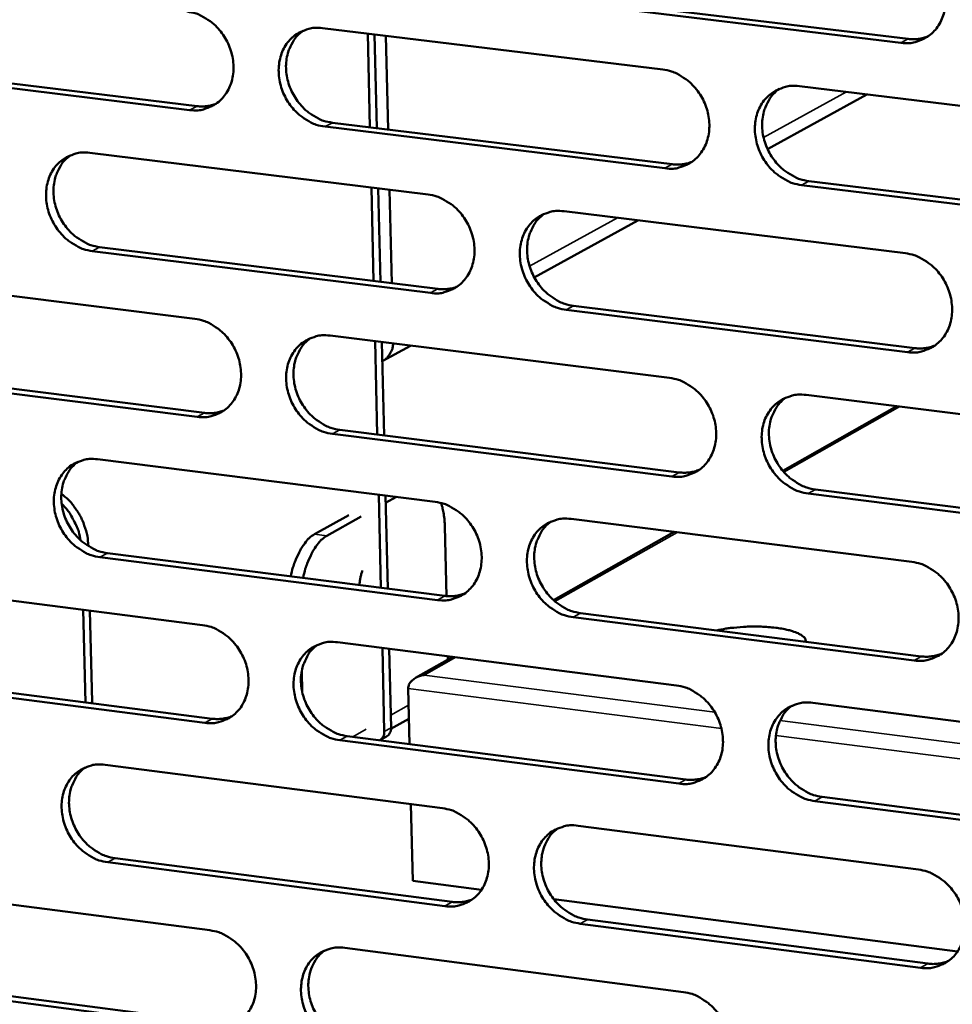
# Model space of a CAD drawing. Units: millimetres. Extents: x 65 to 5884, y 100 to 4100.
# Drawn here: x 4878 to 4930, y 2670 to 2724 of the extents above; entities that cross this region are included whole.
import ezdxf

# ---------------------------------------------------------------- set-up
doc = ezdxf.new("R2010")
doc.units = ezdxf.units.MM
doc.header["$LTSCALE"] = 20
doc.layers.add('Visible (ISO)', color=7, linetype='Continuous', lineweight=50)
doc.layers.add('Visible Narrow (ISO)', color=7, linetype='Continuous', lineweight=35)

msp = doc.modelspace()

# ---------------------------------------------------------------- linework, layer by layer
at = {"layer": 'Visible (ISO)'}
for p, q in [((4908.73, 2725.712), (4927.742, 2723.41)), ((4927.341, 2723.19), (4908.324, 2725.493)), ((4895.159, 2724.012), (4914.085, 2721.71)), ((4897.79, 2718.496), (4897.665, 2723.707)), ((4898.168, 2718.449), (4898.044, 2723.661)), ((4898.804, 2718.371), (4898.68, 2723.583)), ((4887.757, 2719.455), (4869.008, 2721.752)), ((4869.422, 2721.971), (4888.167, 2719.674)), ((4921.69, 2720.785), (4940.788, 2718.462)), ((4925.442, 2720.328), (4919.917, 2717.287)), ((4914.208, 2716.213), (4895.291, 2718.531)), ((4895.699, 2718.752), (4914.613, 2716.435)), ((4882.197, 2717.072), (4901.026, 2714.754)), ((4897.994, 2709.943), (4897.87, 2715.143)), ((4940.898, 2712.942), (4921.81, 2715.281)), ((4922.212, 2715.504), (4941.296, 2713.166)), ((4898.372, 2709.896), (4898.248, 2715.096)), ((4899.007, 2709.818), (4898.884, 2715.018)), ((4908.591, 2713.823), (4927.589, 2711.485)), ((4912.704, 2713.317), (4906.938, 2710.144)), ((4882.747, 2711.833), (4901.562, 2709.501)), ((4901.155, 2709.278), (4882.335, 2711.611)), ((4869.314, 2710.173), (4888.045, 2707.841)), ((4909.122, 2708.564), (4928.106, 2706.211)), ((4927.705, 2705.985), (4908.717, 2708.34)), ((4895.571, 2706.904), (4914.469, 2704.551)), ((4898.197, 2701.404), (4898.074, 2706.592)), ((4898.575, 2701.357), (4898.452, 2706.545)), ((4900.041, 2706.347), (4898.509, 2705.504)), ((4898.477, 2705.487), (4898.481, 2705.489)), ((4888.18, 2702.384), (4869.458, 2704.733)), ((4869.872, 2704.956), (4888.589, 2702.609)), ((4922.063, 2703.605), (4941.132, 2701.231)), ((4920.76, 2699.392), (4927.114, 2702.976)), ((4914.592, 2699.071), (4895.702, 2701.441)), ((4896.11, 2701.666), (4914.996, 2699.298)), ((4882.628, 2700.026), (4901.429, 2697.658)), ((4922.584, 2698.346), (4941.639, 2695.957)), ((4898.401, 2692.878), (4898.277, 2698.055)), ((4898.778, 2692.83), (4898.655, 2698.007)), ((4898.665, 2697.597), (4899.264, 2697.93)), ((4941.242, 2695.728), (4922.182, 2698.119)), ((4894.699, 2695.861), (4896.607, 2696.921)), ((4895.387, 2695.774), (4897.294, 2696.835)), ((4908.983, 2696.706), (4927.953, 2694.317)), ((4901.956, 2696.283), (4902.047, 2692.417)), ((4908.001, 2692.195), (4914.718, 2695.984)), ((4882.114, 2695.232), (4882.115, 2695.197)), ((4901.558, 2692.198), (4882.766, 2694.582)), ((4883.176, 2694.809), (4901.964, 2692.426)), ((4869.763, 2693.189), (4888.467, 2690.806)), ((4881.824, 2691.653), (4881.955, 2686.501)), ((4882.206, 2691.604), (4882.334, 2686.54)), ((4928.069, 2688.834), (4909.108, 2691.24)), ((4909.512, 2691.469), (4928.469, 2689.064)), ((4895.981, 2689.849), (4914.852, 2687.445)), ((4898.591, 2684.882), (4898.481, 2689.531)), ((4898.963, 2685.092), (4898.858, 2689.482)), ((4900.325, 2687.865), (4902.394, 2689.032)), ((4902.126, 2689.066), (4902.13, 2688.883)), ((4888.601, 2685.366), (4869.906, 2687.765)), ((4870.319, 2687.993), (4889.01, 2685.596)), ((4894.021, 2687.08), (4893.993, 2688.253)), ((4899.92, 2687.283), (4899.993, 2684.187)), ((4882.334, 2686.54), (4882.34, 2686.451)), ((4922.435, 2686.479), (4941.475, 2684.053)), ((4899.96, 2685.595), (4898.961, 2685.03)), ((4896.519, 2684.632), (4915.377, 2682.213)), ((4898.349, 2684.398), (4898.708, 2684.601)), ((4914.975, 2681.982), (4896.112, 2684.402)), ((4883.058, 2683.033), (4901.831, 2680.614)), ((4922.954, 2681.241), (4941.981, 2678.801)), ((4900.073, 2680.84), (4900.174, 2676.58)), ((4941.585, 2678.567), (4922.553, 2681.01)), ((4909.374, 2679.642), (4928.315, 2677.202)), ((4901.959, 2675.171), (4883.195, 2677.606)), ((4883.604, 2677.837), (4902.364, 2675.404)), ((4870.211, 2676.257), (4888.887, 2673.824)), ((4904.002, 2676.084), (4900.174, 2676.58)), ((4930.495, 2672.652), (4908.016, 2675.564)), ((4928.431, 2671.736), (4909.498, 2674.193)), ((4909.902, 2674.426), (4928.83, 2671.971)), ((4896.391, 2672.846), (4915.234, 2670.392)), ((4889.021, 2668.401), (4870.354, 2670.85)), ((4870.766, 2671.082), (4889.429, 2668.635))]:
    msp.add_line(p, q, dxfattribs=at)
at = {"layer": 'Visible (ISO)', "flags": 128}
for points in [[(4927.224, 2728.707, -0.03707), (4927.72, 2728.602, -0.05905), (4928.014, 2728.477, -0.016947), (4928.515, 2728.168, -0.036527), (4928.732, 2728, -0.033488), (4929.045, 2727.678, -0.033971), (4929.308, 2727.321, -0.033304), (4929.523, 2726.928, -0.033153), (4929.686, 2726.508, -0.034953), (4929.786, 2726.084, -0.034219), (4929.828, 2725.641, -0.038198), (4929.807, 2725.224, -0.037156), (4929.721, 2724.803, -0.042326), (4929.581, 2724.43, -0.041421), (4929.376, 2724.078, -0.045736), (4929.127, 2723.783, -0.045315), (4928.825, 2723.536, -0.046391), (4928.602, 2723.412, -0.023172), (4928.124, 2723.23, -0.067081), (4927.81, 2723.171, -0.045676), (4927.341, 2723.19)], [(4887.622, 2724.928, -0.03706), (4888.111, 2724.823, -0.059122), (4888.4, 2724.7, -0.01695), (4888.896, 2724.392, -0.036494), (4889.11, 2724.226, -0.033271), (4889.42, 2723.906, -0.033795), (4889.68, 2723.552, -0.033025), (4889.894, 2723.162, -0.032889), (4890.055, 2722.745, -0.034674), (4890.156, 2722.325, -0.033923), (4890.199, 2721.884, -0.037998), (4890.18, 2721.471, -0.03691), (4890.097, 2721.053, -0.042308), (4889.96, 2720.684, -0.041351), (4889.759, 2720.334, -0.045969), (4889.515, 2720.042, -0.045514), (4889.219, 2719.796, -0.046787), (4888.998, 2719.674, -0.023455), (4888.529, 2719.494, -0.067514), (4888.219, 2719.435, -0.046045), (4887.757, 2719.455)], [(4895.291, 2718.531, -0.03702), (4894.8, 2718.637, -0.059054), (4894.51, 2718.761, -0.016909), (4894.014, 2719.069, -0.036456), (4893.8, 2719.235, -0.033267), (4893.49, 2719.556, -0.033787), (4893.23, 2719.909, -0.033041), (4893.016, 2720.3, -0.0329), (4892.854, 2720.716, -0.034697), (4892.754, 2721.137, -0.033941), (4892.711, 2721.578, -0.038015), (4892.73, 2721.991, -0.03692), (4892.813, 2722.409, -0.042301), (4892.95, 2722.779, -0.041333), (4893.152, 2723.129, -0.04593), (4893.396, 2723.422, -0.045458), (4893.693, 2723.668, -0.046735), (4893.914, 2723.791, -0.023404), (4894.385, 2723.972, -0.067459), (4894.696, 2724.03, -0.045998), (4895.159, 2724.012)], [(4894.093, 2723.88, 0.04259), (4893.738, 2723.58, 0.065948), (4893.555, 2723.34, 0.021097), (4893.311, 2722.869, 0.042169), (4893.22, 2722.62, 0.036814), (4893.138, 2722.202, 0.037905), (4893.12, 2721.789, 0.033865), (4893.164, 2721.35, 0.034615), (4893.265, 2720.93, 0.032843), (4893.427, 2720.514, 0.032979), (4893.641, 2720.125, 0.033736), (4893.902, 2719.773, 0.033215), (4894.212, 2719.453, 0.036401), (4894.425, 2719.287, 0.01686), (4894.921, 2718.98, 0.058976), (4895.21, 2718.857, 0.036961), (4895.699, 2718.752)], [(4927.742, 2723.41, 0.032556), (4928.029, 2723.393, 0.032556), (4928.315, 2723.412, 0.031777), (4928.589, 2723.467, 0.031777), (4928.855, 2723.556)], [(4914.085, 2721.71, -0.037024), (4914.579, 2721.604, -0.05902), (4914.871, 2721.48, -0.016917), (4915.37, 2721.171, -0.036472), (4915.586, 2721.003, -0.033385), (4915.897, 2720.682, -0.033878), (4916.16, 2720.327, -0.033199), (4916.374, 2719.935, -0.033047), (4916.536, 2719.516, -0.03487), (4916.637, 2719.093, -0.034123), (4916.679, 2718.651, -0.038165), (4916.659, 2718.236, -0.037103), (4916.574, 2717.817, -0.042371), (4916.435, 2717.445, -0.041449), (4916.231, 2717.095, -0.045861), (4915.984, 2716.801, -0.045434), (4915.685, 2716.555, -0.046538), (4915.462, 2716.433, -0.02327), (4914.988, 2716.251, -0.067217), (4914.674, 2716.193, -0.045806), (4914.208, 2716.213)], [(4921.81, 2715.281, -0.036984), (4921.315, 2715.387, -0.058952), (4921.023, 2715.512, -0.016876), (4920.523, 2715.822, -0.036434), (4920.307, 2715.989, -0.033381), (4919.995, 2716.311, -0.033869), (4919.733, 2716.666, -0.033216), (4919.518, 2717.058, -0.033058), (4919.356, 2717.477, -0.034894), (4919.256, 2717.9, -0.034142), (4919.213, 2718.342, -0.038182), (4919.234, 2718.757, -0.037113), (4919.319, 2719.177, -0.042364), (4919.458, 2719.549, -0.041431), (4919.662, 2719.9, -0.045822), (4919.91, 2720.194, -0.045377), (4920.21, 2720.44, -0.046486), (4920.433, 2720.563, -0.023219), (4920.909, 2720.745, -0.067163), (4921.223, 2720.804, -0.045759), (4921.69, 2720.785)], [(4920.585, 2720.642, 0.042371), (4920.23, 2720.337, 0.065623), (4920.048, 2720.096, 0.020909), (4919.805, 2719.621, 0.041974), (4919.714, 2719.371, 0.03679), (4919.634, 2718.953, 0.037851), (4919.617, 2718.539, 0.033905), (4919.662, 2718.1, 0.03464), (4919.765, 2717.679, 0.032876), (4919.929, 2717.264, 0.03302), (4920.144, 2716.875, 0.033708), (4920.406, 2716.523, 0.033215), (4920.717, 2716.205, 0.036261), (4920.931, 2716.039, 0.016727), (4921.43, 2715.732, 0.058717), (4921.72, 2715.609, 0.036801), (4922.212, 2715.504)], [(4888.167, 2719.674, 0.031731), (4888.441, 2719.657, 0.031731), (4888.714, 2719.673, 0.030962), (4888.977, 2719.723, 0.030962), (4889.231, 2719.805)], [(4882.335, 2711.611, -0.036974), (4881.847, 2711.717, -0.059023), (4881.559, 2711.841, -0.016878), (4881.065, 2712.148, -0.036401), (4880.852, 2712.315, -0.033166), (4880.543, 2712.634, -0.033694), (4880.284, 2712.987, -0.032938), (4880.071, 2713.376, -0.032795), (4879.91, 2713.791, -0.034616), (4879.809, 2714.211, -0.033847), (4879.766, 2714.65, -0.037982), (4879.784, 2715.062, -0.036868), (4879.867, 2715.478, -0.042345), (4880.002, 2715.847, -0.04136), (4880.202, 2716.195, -0.046054), (4880.445, 2716.486, -0.045575), (4880.74, 2716.731, -0.046882), (4880.96, 2716.853, -0.023502), (4881.428, 2717.033, -0.067595), (4881.737, 2717.091, -0.046129), (4882.197, 2717.072)], [(4881.14, 2716.943, 0.042611), (4880.788, 2716.644, 0.066011), (4880.607, 2716.405, 0.021117), (4880.366, 2715.936, 0.042178), (4880.275, 2715.688, 0.036732), (4880.195, 2715.272, 0.037842), (4880.178, 2714.861, 0.03375), (4880.222, 2714.423, 0.034511), (4880.324, 2714.005, 0.032722), (4880.485, 2713.591, 0.03286), (4880.699, 2713.203, 0.03363), (4880.958, 2712.852, 0.0331), (4881.267, 2712.533, 0.036331), (4881.479, 2712.368, 0.016816), (4881.972, 2712.062, 0.058926), (4882.26, 2711.939, 0.036899), (4882.747, 2711.833)], [(4914.613, 2716.435, 0.032535), (4914.896, 2716.417, 0.032535), (4915.18, 2716.435, 0.031742), (4915.452, 2716.489, 0.031742), (4915.716, 2716.577)], [(4901.026, 2714.754, -0.036978), (4901.517, 2714.649, -0.05899), (4901.807, 2714.524, -0.016886), (4902.305, 2714.216, -0.036417), (4902.519, 2714.049, -0.033283), (4902.83, 2713.728, -0.033785), (4903.091, 2713.374, -0.033095), (4903.305, 2712.983, -0.032941), (4903.466, 2712.566, -0.034788), (4903.567, 2712.145, -0.034028), (4903.609, 2711.704, -0.038132), (4903.59, 2711.291, -0.03705), (4903.506, 2710.873, -0.042416), (4903.368, 2710.503, -0.041477), (4903.166, 2710.154, -0.045986), (4902.92, 2709.862, -0.045552), (4902.623, 2709.617, -0.046685), (4902.401, 2709.495, -0.023368), (4901.93, 2709.315, -0.067353), (4901.618, 2709.258, -0.045937), (4901.155, 2709.278)], [(4908.717, 2708.34, -0.036938), (4908.224, 2708.446, -0.058922), (4907.934, 2708.571, -0.016845), (4907.436, 2708.88, -0.036379), (4907.221, 2709.047, -0.033279), (4906.911, 2709.368, -0.033776), (4906.649, 2709.723, -0.033112), (4906.435, 2710.113, -0.032951), (4906.274, 2710.531, -0.034812), (4906.173, 2710.952, -0.034046), (4906.131, 2711.393, -0.038149), (4906.15, 2711.806, -0.037061), (4906.234, 2712.224, -0.042409), (4906.373, 2712.595, -0.041459), (4906.575, 2712.944, -0.045947), (4906.821, 2713.237, -0.045495), (4907.119, 2713.482, -0.046633), (4907.341, 2713.605, -0.023317), (4907.814, 2713.785, -0.067299), (4908.126, 2713.843, -0.04589), (4908.591, 2713.823)], [(4907.495, 2713.684, 0.042394), (4907.143, 2713.38, 0.065689), (4906.962, 2713.14, 0.020931), (4906.722, 2712.667, 0.041986), (4906.632, 2712.418, 0.036711), (4906.553, 2712.002, 0.03779), (4906.537, 2711.59, 0.033791), (4906.583, 2711.152, 0.034537), (4906.686, 2710.733, 0.032757), (4906.849, 2710.319, 0.032902), (4907.064, 2709.932, 0.033604), (4907.325, 2709.581, 0.033101), (4907.635, 2709.264, 0.036194), (4907.848, 2709.099, 0.016685), (4908.344, 2708.792, 0.05867), (4908.632, 2708.669, 0.036742), (4909.122, 2708.564)], [(4927.589, 2711.485, -0.036941), (4928.084, 2711.379, -0.058888), (4928.377, 2711.254, -0.016853), (4928.878, 2710.943, -0.036394), (4929.094, 2710.776, -0.033397), (4929.407, 2710.454, -0.033867), (4929.669, 2710.098, -0.03327), (4929.884, 2709.705, -0.033098), (4930.047, 2709.286, -0.034985), (4930.147, 2708.863, -0.034229), (4930.189, 2708.421, -0.0383), (4930.168, 2708.005, -0.037244), (4930.082, 2707.586, -0.042478), (4929.942, 2707.214, -0.041575), (4929.737, 2706.864, -0.045877), (4929.488, 2706.571, -0.045469), (4929.188, 2706.325, -0.046436), (4928.964, 2706.203, -0.023183), (4928.488, 2706.023, -0.067057), (4928.173, 2705.965, -0.045697), (4927.705, 2705.985)], [(4901.562, 2709.501, 0.032514), (4901.843, 2709.482, 0.032514), (4902.125, 2709.501, 0.031706), (4902.395, 2709.553, 0.031706), (4902.656, 2709.64)], [(4888.045, 2707.841, -0.036931), (4888.534, 2707.735, -0.058959), (4888.822, 2707.611, -0.016855), (4889.317, 2707.303, -0.036362), (4889.531, 2707.136, -0.033181), (4889.84, 2706.816, -0.033692), (4890.1, 2706.463, -0.032992), (4890.314, 2706.074, -0.032835), (4890.475, 2705.658, -0.034706), (4890.575, 2705.238, -0.033933), (4890.618, 2704.799, -0.038099), (4890.599, 2704.387, -0.036997), (4890.516, 2703.971, -0.04246), (4890.38, 2703.603, -0.041505), (4890.179, 2703.255, -0.046111), (4889.935, 2702.964, -0.04567), (4889.639, 2702.72, -0.046833), (4889.419, 2702.599, -0.023466), (4888.951, 2702.421, -0.067488), (4888.64, 2702.364, -0.046067), (4888.18, 2702.384)], [(4895.702, 2701.441, -0.036892), (4895.212, 2701.547, -0.058891), (4894.923, 2701.671, -0.016814), (4894.427, 2701.98, -0.036324), (4894.214, 2702.147, -0.033177), (4893.905, 2702.467, -0.033684), (4893.644, 2702.821, -0.033008), (4893.431, 2703.21, -0.032846), (4893.27, 2703.626, -0.03473), (4893.169, 2704.046, -0.033951), (4893.126, 2704.485, -0.038116), (4893.145, 2704.897, -0.037008), (4893.229, 2705.314, -0.042453), (4893.365, 2705.682, -0.041487), (4893.567, 2706.031, -0.046072), (4893.811, 2706.322, -0.045613), (4894.107, 2706.566, -0.04678), (4894.328, 2706.688, -0.023415), (4894.798, 2706.867, -0.067435), (4895.109, 2706.924, -0.04602), (4895.571, 2706.904)], [(4894.483, 2706.767, 0.042417), (4894.134, 2706.465, 0.065754), (4893.955, 2706.226, 0.020952), (4893.717, 2705.755, 0.041997), (4893.628, 2705.507, 0.036631), (4893.551, 2705.092, 0.03773), (4893.535, 2704.682, 0.033678), (4893.582, 2704.245, 0.034435), (4893.685, 2703.829, 0.032638), (4893.848, 2703.416, 0.032784), (4894.062, 2703.031, 0.0335), (4894.322, 2702.681, 0.032988), (4894.631, 2702.364, 0.036127), (4894.842, 2702.2, 0.016643), (4895.336, 2701.894, 0.058622), (4895.623, 2701.771, 0.036683), (4896.11, 2701.666)], [(4898.481, 2705.489, 0.04444), (4898.676, 2705.615, 0.067907), (4898.783, 2705.723, 0.022531), (4898.889, 2705.88, 0.020663), (4898.99, 2706.061, 0.062167), (4899.047, 2706.221, 0.04247), (4899.081, 2706.467)], [(4928.106, 2706.211, 0.033333), (4928.398, 2706.192, 0.033333), (4928.69, 2706.212, 0.032499), (4928.97, 2706.269, 0.032499), (4929.24, 2706.362)], [(4914.469, 2704.551, -0.036895), (4914.962, 2704.444, -0.058858), (4915.254, 2704.319, -0.016822), (4915.753, 2704.009, -0.036339), (4915.967, 2703.842, -0.033295), (4916.279, 2703.521, -0.033774), (4916.54, 2703.166, -0.033165), (4916.755, 2702.775, -0.032992), (4916.917, 2702.357, -0.034903), (4917.017, 2701.935, -0.034133), (4917.059, 2701.494, -0.038267), (4917.039, 2701.08, -0.037191), (4916.954, 2700.663, -0.042524), (4916.815, 2700.293, -0.041604), (4916.612, 2699.944, -0.046002), (4916.365, 2699.652, -0.045588), (4916.066, 2699.408, -0.046583), (4915.844, 2699.286, -0.023281), (4915.37, 2699.107, -0.067192), (4915.057, 2699.05, -0.045827), (4914.592, 2699.071)], [(4922.182, 2698.119, -0.036856), (4921.688, 2698.226, -0.05879), (4921.396, 2698.351, -0.016782), (4920.897, 2698.662, -0.036302), (4920.682, 2698.829, -0.03329), (4920.371, 2699.151, -0.033765), (4920.109, 2699.506, -0.033182), (4919.894, 2699.897, -0.033003), (4919.732, 2700.315, -0.034927), (4919.632, 2700.737, -0.034152), (4919.59, 2701.178, -0.038284), (4919.61, 2701.592, -0.037201), (4919.695, 2702.01, -0.042516), (4919.834, 2702.38, -0.041585), (4920.038, 2702.729, -0.045963), (4920.286, 2703.022, -0.045531), (4920.585, 2703.267, -0.04653), (4920.808, 2703.389, -0.02323), (4921.283, 2703.568, -0.067138), (4921.597, 2703.626, -0.045781), (4922.063, 2703.605)], [(4920.936, 2703.456, 0.042197), (4920.587, 2703.15, 0.065428), (4920.408, 2702.909, 0.020764), (4920.171, 2702.435, 0.041802), (4920.084, 2702.187, 0.036605), (4920.007, 2701.771, 0.037673), (4919.993, 2701.36, 0.033713), (4920.041, 2700.923, 0.034457), (4920.146, 2700.507, 0.032667), (4920.31, 2700.095, 0.032821), (4920.526, 2699.709, 0.033469), (4920.787, 2699.36, 0.032985), (4921.097, 2699.044, 0.035985), (4921.31, 2698.88, 0.016509), (4921.806, 2698.575, 0.05836), (4922.095, 2698.452, 0.036521), (4922.584, 2698.346)], [(4888.589, 2702.609, 0.032493), (4888.868, 2702.59, 0.032493), (4889.148, 2702.608, 0.03167), (4889.415, 2702.659, 0.03167), (4889.674, 2702.745)], [(4882.766, 2694.582, -0.036845), (4882.278, 2694.689, -0.058861), (4881.991, 2694.813, -0.016783), (4881.497, 2695.122, -0.036269), (4881.285, 2695.288, -0.033077), (4880.976, 2695.608, -0.033592), (4880.717, 2695.96, -0.032905), (4880.504, 2696.348, -0.032741), (4880.343, 2696.763, -0.034648), (4880.243, 2697.181, -0.033857), (4880.2, 2697.619, -0.038082), (4880.218, 2698.029, -0.036954), (4880.301, 2698.445, -0.042497), (4880.436, 2698.811, -0.041514), (4880.636, 2699.158, -0.046196), (4880.879, 2699.448, -0.045731), (4881.173, 2699.691, -0.046927), (4881.392, 2699.812, -0.023513), (4881.859, 2699.99, -0.06757), (4882.169, 2700.047, -0.04615), (4882.628, 2700.026)], [(4881.55, 2699.892, 0.042438), (4881.203, 2699.591, 0.065817), (4881.026, 2699.353, 0.020972), (4880.79, 2698.885, 0.042007), (4880.703, 2698.638, 0.036551), (4880.626, 2698.224, 0.037669), (4880.612, 2697.815, 0.033565), (4880.659, 2697.381, 0.034334), (4880.762, 2696.966, 0.03252), (4880.924, 2696.555, 0.032667), (4881.138, 2696.17, 0.033397), (4881.397, 2695.822, 0.032876), (4881.704, 2695.506, 0.036059), (4881.915, 2695.343, 0.016602), (4882.406, 2695.037, 0.058574), (4882.692, 2694.915, 0.036623), (4883.176, 2694.809)], [(4914.996, 2699.298, 0.033304), (4915.285, 2699.279, 0.033304), (4915.575, 2699.298, 0.032455), (4915.852, 2699.354, 0.032455), (4916.12, 2699.445)], [(4882.114, 2695.232, 0.028024), (4882.069, 2695.746, 0.046334), (4881.996, 2696.05, 0.010326), (4881.786, 2696.628, 0.027746), (4881.691, 2696.837, 0.02762), (4881.575, 2697.033, 0.010237), (4881.221, 2697.538, 0.046068), (4881.012, 2697.773, 0.027891), (4880.616, 2698.107)], [(4901.429, 2697.658, -0.036849), (4901.92, 2697.551, -0.058828), (4902.209, 2697.426, -0.016791), (4902.706, 2697.117, -0.036285), (4902.92, 2696.95, -0.033193), (4903.23, 2696.629, -0.033681), (4903.49, 2696.275, -0.033062), (4903.704, 2695.886, -0.032886), (4903.866, 2695.469, -0.03482), (4903.966, 2695.049, -0.034038), (4904.009, 2694.609, -0.038234), (4903.989, 2694.197, -0.037138), (4903.905, 2693.781, -0.042569), (4903.767, 2693.413, -0.041632), (4903.566, 2693.065, -0.046127), (4903.32, 2692.775, -0.045707), (4903.023, 2692.532, -0.04673), (4902.802, 2692.411, -0.023378), (4902.331, 2692.233, -0.067327), (4902.02, 2692.176, -0.045957), (4901.558, 2692.198)], [(4901.757, 2697.593, -0.016601), (4901.837, 2697.289, -0.016601), (4901.897, 2696.981, -0.018499), (4901.94, 2696.633, -0.018499), (4901.956, 2696.283)], [(4880.631, 2697.564, -0.025566), (4880.957, 2697.202, -0.0426), (4881.122, 2696.961, -0.008722), (4881.309, 2696.615, -0.008752), (4881.482, 2696.265, -0.042744), (4881.584, 2695.992, -0.02561), (4881.691, 2695.519)], [(4909.108, 2691.24, -0.03681), (4908.616, 2691.348, -0.05876), (4908.326, 2691.472, -0.016751), (4907.829, 2691.783, -0.036247), (4907.615, 2691.95, -0.033189), (4907.305, 2692.27, -0.033673), (4907.044, 2692.624, -0.033078), (4906.83, 2693.014, -0.032897), (4906.669, 2693.431, -0.034844), (4906.568, 2693.851, -0.034056), (4906.526, 2694.291, -0.03825), (4906.546, 2694.703, -0.037148), (4906.63, 2695.12, -0.042561), (4906.768, 2695.488, -0.041614), (4906.97, 2695.836, -0.046088), (4907.216, 2696.127, -0.04565), (4907.513, 2696.371, -0.046677), (4907.735, 2696.492, -0.023328), (4908.207, 2696.671, -0.067274), (4908.519, 2696.728, -0.045911), (4908.983, 2696.706)], [(4907.865, 2696.561, 0.042222), (4907.519, 2696.256, 0.065495), (4907.342, 2696.016, 0.020786), (4907.107, 2695.544, 0.041815), (4907.021, 2695.297, 0.036527), (4906.945, 2694.882, 0.037615), (4906.932, 2694.473, 0.033602), (4906.981, 2694.038, 0.034356), (4907.085, 2693.623, 0.032551), (4907.249, 2693.213, 0.032705), (4907.464, 2692.829, 0.033368), (4907.725, 2692.481, 0.032874), (4908.034, 2692.165, 0.03592), (4908.245, 2692.002, 0.01647), (4908.739, 2691.697, 0.058316), (4909.026, 2691.575, 0.036464), (4909.512, 2691.469)], [(4894.699, 2695.861, 0.029954), (4894.424, 2695.66, 0.054632), (4894.294, 2695.526, 0.012277), (4894.026, 2695.163, 0.028348), (4893.923, 2694.997, 0.017952), (4893.848, 2694.846, 0.005158), (4893.612, 2694.311, 0.030883), (4893.505, 2694.014, 0.018871), (4893.381, 2693.515)], [(4894.07, 2693.427, -0.018862), (4894.194, 2693.927, -0.03087), (4894.3, 2694.223, -0.005154), (4894.537, 2694.759, -0.017943), (4894.612, 2694.91, -0.02834), (4894.715, 2695.076, -0.012272), (4894.983, 2695.439, -0.054626), (4895.113, 2695.573, -0.029947), (4895.387, 2695.774)], [(4927.953, 2694.317, -0.036813), (4928.447, 2694.209, -0.058726), (4928.74, 2694.084, -0.016758), (4929.24, 2693.773, -0.036262), (4929.455, 2693.605, -0.033306), (4929.767, 2693.283, -0.033763), (4930.03, 2692.927, -0.033236), (4930.244, 2692.536, -0.033044), (4930.406, 2692.117, -0.035018), (4930.507, 2691.695, -0.03424), (4930.549, 2691.254, -0.038403), (4930.528, 2690.84, -0.037332), (4930.442, 2690.422, -0.042631), (4930.302, 2690.052, -0.04173), (4930.098, 2689.704, -0.046017), (4929.849, 2689.412, -0.045623), (4929.549, 2689.168, -0.046479), (4929.326, 2689.047, -0.023193), (4928.85, 2688.869, -0.067031), (4928.535, 2688.812, -0.045718), (4928.069, 2688.834)], [(4897.202, 2693.03, -0.015309), (4897.226, 2693.236, -0.015309), (4897.261, 2693.441, -0.014865), (4897.308, 2693.637, -0.014865), (4897.366, 2693.831)], [(4901.964, 2692.426, 0.033275), (4902.251, 2692.407, 0.033275), (4902.538, 2692.426, 0.032412), (4902.813, 2692.48, 0.032412), (4903.079, 2692.57)], [(4888.467, 2690.806, -0.036803), (4888.955, 2690.699, -0.058797), (4889.243, 2690.575, -0.016761), (4889.738, 2690.266, -0.03623), (4889.95, 2690.099, -0.033092), (4890.259, 2689.779, -0.033589), (4890.519, 2689.426, -0.032959), (4890.732, 2689.038, -0.032781), (4890.893, 2688.622, -0.034738), (4890.993, 2688.204, -0.033943), (4891.036, 2687.766, -0.0382), (4891.017, 2687.355, -0.037084), (4890.934, 2686.941, -0.042613), (4890.798, 2686.574, -0.04166), (4890.597, 2686.228, -0.046252), (4890.354, 2685.939, -0.045825), (4890.059, 2685.697, -0.046877), (4889.839, 2685.576, -0.023476), (4889.371, 2685.4, -0.067462), (4889.061, 2685.344, -0.046087), (4888.601, 2685.366)], [(4917.083, 2690.508, -0.010576), (4917.588, 2690.607, -0.020332), (4917.853, 2690.643, -0.001768), (4918.576, 2690.707, -0.010214), (4918.701, 2690.715, -0.009781), (4919.127, 2690.725, -0.009516), (4919.564, 2690.718, -0.011353), (4919.946, 2690.697, -0.01002), (4920.377, 2690.654, -0.015236), (4920.688, 2690.607, -0.011959), (4921.079, 2690.526, -0.024382), (4921.309, 2690.461, -0.017658), (4921.618, 2690.345, -0.047589), (4921.78, 2690.258, -0.039929), (4921.952, 2690.123, -0.106005), (4922.007, 2690.045, -0.057784), (4922.056, 2689.878)], [(4896.112, 2684.402, -0.036764), (4895.623, 2684.51, -0.05873), (4895.335, 2684.635, -0.01672), (4894.839, 2684.945, -0.036193), (4894.627, 2685.111, -0.033088), (4894.318, 2685.431, -0.033581), (4894.058, 2685.784, -0.032975), (4893.845, 2686.173, -0.032792), (4893.683, 2686.589, -0.034762), (4893.583, 2687.007, -0.033961), (4893.54, 2687.445, -0.038217), (4893.56, 2687.856, -0.037095), (4893.643, 2688.271, -0.042606), (4893.779, 2688.638, -0.041642), (4893.98, 2688.985, -0.046213), (4894.224, 2689.274, -0.045768), (4894.52, 2689.516, -0.046825), (4894.74, 2689.637, -0.023425), (4895.21, 2689.814, -0.067409), (4895.52, 2689.871, -0.04604), (4895.981, 2689.849)], [(4894.873, 2689.707, 0.042245), (4894.529, 2689.403, 0.065561), (4894.354, 2689.164, 0.020808), (4894.122, 2688.694, 0.041826), (4894.036, 2688.448, 0.036449), (4893.962, 2688.035, 0.037556), (4893.95, 2687.627, 0.033491), (4893.998, 2687.194, 0.034256), (4894.103, 2686.781, 0.032435), (4894.267, 2686.372, 0.032589), (4894.481, 2685.989, 0.033267), (4894.741, 2685.642, 0.032763), (4895.048, 2685.328, 0.035856), (4895.258, 2685.166, 0.01643), (4895.75, 2684.861, 0.058271), (4896.035, 2684.739, 0.036407), (4896.519, 2684.632)], [(4928.469, 2689.064, 0.0341), (4928.767, 2689.045, 0.0341), (4929.065, 2689.066, 0.03321), (4929.35, 2689.125, 0.03321), (4929.624, 2689.221)], [(4900.799, 2688.016, 0.05256), (4900.539, 2687.966, 0.068244), (4900.354, 2687.881, 0.031606), (4900.158, 2687.738, 0.043071), (4900.032, 2687.612, 0.093932), (4899.963, 2687.49, 0.061903), (4899.92, 2687.283)], [(4914.852, 2687.445, -0.036767), (4915.345, 2687.337, -0.058697), (4915.635, 2687.212, -0.016728), (4916.134, 2686.901, -0.036208), (4916.348, 2686.734, -0.033205), (4916.659, 2686.413, -0.033671), (4916.92, 2686.058, -0.033132), (4917.134, 2685.668, -0.032937), (4917.296, 2685.25, -0.034935), (4917.396, 2684.83, -0.034144), (4917.438, 2684.39, -0.038369), (4917.418, 2683.978, -0.037279), (4917.333, 2683.561, -0.042677), (4917.194, 2683.193, -0.041759), (4916.991, 2682.846, -0.046143), (4916.745, 2682.556, -0.045742), (4916.446, 2682.313, -0.046626), (4916.224, 2682.193, -0.023291), (4915.751, 2682.016, -0.067166), (4915.438, 2681.96, -0.045847), (4914.975, 2681.982)], [(4922.553, 2681.01, -0.036728), (4922.06, 2681.118, -0.058629), (4921.769, 2681.244, -0.016688), (4921.27, 2681.555, -0.03617), (4921.055, 2681.722, -0.033201), (4920.745, 2682.044, -0.033662), (4920.483, 2682.398, -0.033148), (4920.269, 2682.789, -0.032948), (4920.107, 2683.206, -0.034959), (4920.007, 2683.627, -0.034162), (4919.965, 2684.067, -0.038386), (4919.985, 2684.479, -0.037289), (4920.07, 2684.896, -0.042669), (4920.209, 2685.265, -0.04174), (4920.413, 2685.612, -0.046104), (4920.66, 2685.903, -0.045685), (4920.959, 2686.146, -0.046574), (4921.181, 2686.267, -0.02324), (4921.656, 2686.445, -0.067112), (4921.969, 2686.501, -0.045801), (4922.435, 2686.479)], [(4921.286, 2686.324, 0.042026), (4920.943, 2686.017, 0.065236), (4920.768, 2685.776, 0.02062), (4920.537, 2685.303, 0.041631), (4920.452, 2685.056, 0.03642), (4920.379, 2684.642, 0.037497), (4920.369, 2684.234, 0.033523), (4920.419, 2683.801, 0.034274), (4920.525, 2683.387, 0.03246), (4920.69, 2682.978, 0.032622), (4920.906, 2682.596, 0.033232), (4921.167, 2682.25, 0.032756), (4921.476, 2681.937, 0.035712), (4921.686, 2681.775, 0.016295), (4922.181, 2681.47, 0.058007), (4922.468, 2681.348, 0.036244), (4922.954, 2681.241)], [(4889.01, 2685.596, 0.033245), (4889.295, 2685.576, 0.033245), (4889.579, 2685.594, 0.032367), (4889.852, 2685.648, 0.032367), (4890.115, 2685.737)], [(4898.708, 2684.601, 0.065424), (4898.816, 2684.688, 0.065424), (4898.899, 2684.801, 0.070661), (4898.951, 2684.942, 0.070661), (4898.963, 2685.092)], [(4898.591, 2684.882, -0.068615), (4898.581, 2684.736, -0.068615), (4898.531, 2684.598, -0.06359), (4898.452, 2684.486, -0.06359), (4898.349, 2684.398)], [(4883.195, 2677.606, -0.036718), (4882.708, 2677.714, -0.058699), (4882.421, 2677.838, -0.01669), (4881.928, 2678.148, -0.036138), (4881.716, 2678.314, -0.032988), (4881.408, 2678.633, -0.033489), (4881.149, 2678.985, -0.032873), (4880.937, 2679.373, -0.032687), (4880.776, 2679.787, -0.03468), (4880.676, 2680.204, -0.033866), (4880.633, 2680.641, -0.038183), (4880.651, 2681.05, -0.037041), (4880.733, 2681.463, -0.04265), (4880.869, 2681.829, -0.041669), (4881.068, 2682.174, -0.046338), (4881.31, 2682.462, -0.045886), (4881.604, 2682.703, -0.046972), (4881.824, 2682.823, -0.023523), (4882.29, 2682.999, -0.067543), (4882.599, 2683.055, -0.04617), (4883.058, 2683.033)], [(4881.959, 2682.894, 0.042267), (4881.617, 2682.591, 0.065626), (4881.444, 2682.353, 0.020829), (4881.214, 2681.886, 0.041837), (4881.129, 2681.64, 0.036371), (4881.056, 2681.228, 0.037496), (4881.045, 2680.823, 0.03338), (4881.094, 2680.391, 0.034156), (4881.198, 2679.979, 0.032319), (4881.362, 2679.572, 0.032475), (4881.576, 2679.19, 0.033166), (4881.834, 2678.845, 0.032653), (4882.141, 2678.531, 0.035791), (4882.349, 2678.37, 0.01639), (4882.839, 2678.065, 0.058225), (4883.123, 2677.943, 0.03635), (4883.604, 2677.837)], [(4915.377, 2682.213, 0.034063), (4915.673, 2682.193, 0.034063), (4915.968, 2682.214, 0.033158), (4916.25, 2682.272, 0.033158), (4916.523, 2682.367)], [(4901.831, 2680.614, -0.036721), (4902.321, 2680.506, -0.058666), (4902.61, 2680.381, -0.016697), (4903.106, 2680.07, -0.036154), (4903.319, 2679.904, -0.033104), (4903.629, 2679.583, -0.033579), (4903.889, 2679.229, -0.033028), (4904.102, 2678.84, -0.032832), (4904.264, 2678.424, -0.034852), (4904.364, 2678.006, -0.034048), (4904.406, 2677.567, -0.038335), (4904.387, 2677.157, -0.037225), (4904.303, 2676.742, -0.042721), (4904.166, 2676.375, -0.041787), (4903.964, 2676.029, -0.046268), (4903.719, 2675.74, -0.045861), (4903.422, 2675.499, -0.046773), (4903.202, 2675.379, -0.023388), (4902.732, 2675.203, -0.0673), (4902.42, 2675.148, -0.045977), (4901.959, 2675.171)], [(4909.498, 2674.193, -0.036682), (4909.007, 2674.302, -0.058599), (4908.718, 2674.427, -0.016657), (4908.221, 2674.738, -0.036116), (4908.008, 2674.905, -0.0331), (4907.698, 2675.225, -0.03357), (4907.437, 2675.579, -0.033045), (4907.224, 2675.968, -0.032843), (4907.063, 2676.384, -0.034876), (4906.963, 2676.803, -0.034066), (4906.92, 2677.242, -0.038352), (4906.94, 2677.653, -0.037236), (4907.024, 2678.068, -0.042714), (4907.161, 2678.435, -0.041769), (4907.363, 2678.781, -0.046229), (4907.609, 2679.07, -0.045804), (4907.906, 2679.312, -0.046721), (4908.127, 2679.433, -0.023338), (4908.599, 2679.609, -0.067247), (4908.911, 2679.665, -0.04593), (4909.374, 2679.642)], [(4908.235, 2679.491, 0.042051), (4907.894, 2679.185, 0.065304), (4907.721, 2678.945, 0.020644), (4907.492, 2678.474, 0.041645), (4907.408, 2678.228, 0.036344), (4907.337, 2677.816, 0.03744), (4907.327, 2677.409, 0.033413), (4907.377, 2676.978, 0.034176), (4907.483, 2676.566, 0.032346), (4907.648, 2676.158, 0.032509), (4907.864, 2675.778, 0.033133), (4908.124, 2675.433, 0.032648), (4908.431, 2675.12, 0.03565), (4908.641, 2674.959, 0.016258), (4909.133, 2674.655, 0.057965), (4909.418, 2674.532, 0.03619), (4909.902, 2674.426)], [(4928.315, 2677.202, -0.036685), (4928.809, 2677.093, -0.058566), (4929.101, 2676.967, -0.016665), (4929.601, 2676.655, -0.036131), (4929.816, 2676.488, -0.033216), (4930.127, 2676.166, -0.03366), (4930.389, 2675.81, -0.033202), (4930.603, 2675.42, -0.032989), (4930.765, 2675.001, -0.03505), (4930.865, 2674.581, -0.03425), (4930.907, 2674.141, -0.038505), (4930.886, 2673.728, -0.037421), (4930.801, 2673.312, -0.042785), (4930.661, 2672.943, -0.041885), (4930.457, 2672.597, -0.046157), (4930.208, 2672.306, -0.045777), (4929.909, 2672.065, -0.046521), (4929.686, 2671.945, -0.023203), (4929.211, 2671.768, -0.067004), (4928.897, 2671.713, -0.045737), (4928.431, 2671.736)], [(4902.364, 2675.404, 0.034026), (4902.657, 2675.383, 0.034026), (4902.95, 2675.403, 0.033106), (4903.23, 2675.46, 0.033106), (4903.5, 2675.554)], [(4888.887, 2673.824, -0.036675), (4889.375, 2673.715, -0.058636), (4889.662, 2673.591, -0.016667), (4890.156, 2673.281, -0.036099), (4890.368, 2673.114, -0.033003), (4890.677, 2672.795, -0.033487), (4890.936, 2672.442, -0.032926), (4891.149, 2672.054, -0.032727), (4891.31, 2671.639, -0.03477), (4891.41, 2671.222, -0.033953), (4891.453, 2670.785, -0.038302), (4891.434, 2670.376, -0.037172), (4891.351, 2669.963, -0.042766), (4891.215, 2669.598, -0.041815), (4891.015, 2669.253, -0.046393), (4890.771, 2668.966, -0.04598), (4890.477, 2668.726, -0.04692), (4890.257, 2668.606, -0.023485), (4889.79, 2668.432, -0.067435), (4889.48, 2668.377, -0.046107), (4889.021, 2668.401)], [(4896.521, 2667.417, -0.036636), (4896.033, 2667.526, -0.058569), (4895.745, 2667.651, -0.016627), (4895.25, 2667.961, -0.036062), (4895.038, 2668.128, -0.032999), (4894.729, 2668.448, -0.033479), (4894.47, 2668.801, -0.032942), (4894.257, 2669.188, -0.032738), (4894.096, 2669.603, -0.034794), (4893.996, 2670.021, -0.033971), (4893.953, 2670.458, -0.038318), (4893.973, 2670.867, -0.037182), (4894.055, 2671.281, -0.042759), (4894.192, 2671.646, -0.041797), (4894.392, 2671.991, -0.046355), (4894.636, 2672.279, -0.045923), (4894.932, 2672.52, -0.046868), (4895.152, 2672.639, -0.023435), (4895.62, 2672.814, -0.067382), (4895.931, 2672.87, -0.04606), (4896.391, 2672.846)], [(4895.262, 2672.699, 0.042075), (4894.924, 2672.394, 0.065371), (4894.752, 2672.155, 0.020667), (4894.525, 2671.686, 0.041657), (4894.443, 2671.441, 0.036267), (4894.372, 2671.03, 0.037382), (4894.363, 2670.626, 0.033304), (4894.414, 2670.195, 0.034078), (4894.52, 2669.785, 0.032232), (4894.685, 2669.379, 0.032396), (4894.899, 2669, 0.033035), (4895.158, 2668.656, 0.03254), (4895.465, 2668.344, 0.035588), (4895.673, 2668.183, 0.01622), (4896.163, 2667.88, 0.057923), (4896.446, 2667.758, 0.036135), (4896.928, 2667.651)], [(4928.83, 2671.971, 0.034859), (4929.134, 2671.95, 0.034859), (4929.438, 2671.972, 0.033909), (4929.727, 2672.034, 0.033909), (4930.006, 2672.134)], [(4915.234, 2670.392, -0.03664), (4915.726, 2670.282, -0.058536), (4916.016, 2670.157, -0.016635), (4916.514, 2669.845, -0.036077), (4916.727, 2669.678, -0.033115), (4917.038, 2669.357, -0.033568), (4917.299, 2669.003, -0.033099), (4917.512, 2668.613, -0.032883), (4917.674, 2668.196, -0.034967), (4917.774, 2667.777, -0.034154), (4917.816, 2667.338, -0.038471), (4917.796, 2666.928, -0.037367), (4917.711, 2666.513, -0.04283), (4917.572, 2666.146, -0.041914), (4917.37, 2665.801, -0.046283), (4917.123, 2665.512, -0.045896), (4916.825, 2665.271, -0.046668), (4916.604, 2665.152, -0.0233), (4916.131, 2664.977, -0.067138), (4915.819, 2664.922, -0.045866), (4915.356, 2664.946)]]:
    msp.add_lwpolyline(points, format="xyb", dxfattribs=at)
at = {"layer": 'Visible Narrow (ISO)'}
for p, q in [((4927.341, 2723.19), (4927.742, 2723.41)), ((4919.696, 2717.933), (4924.305, 2720.467)), ((4887.757, 2719.455), (4888.167, 2719.674)), ((4895.291, 2718.531), (4895.699, 2718.752)), ((4914.208, 2716.213), (4914.613, 2716.435)), ((4921.81, 2715.281), (4922.212, 2715.504)), ((4906.674, 2710.772), (4911.558, 2713.458)), ((4882.335, 2711.611), (4882.747, 2711.833)), ((4901.155, 2709.278), (4901.562, 2709.501)), ((4908.717, 2708.34), (4909.122, 2708.564)), ((4927.705, 2705.985), (4928.106, 2706.211)), ((4898.481, 2705.489), (4898.476, 2705.497)), ((4888.18, 2702.384), (4888.589, 2702.609)), ((4920.826, 2699.315), (4927.279, 2702.956)), ((4895.702, 2701.441), (4896.11, 2701.666)), ((4914.592, 2699.071), (4914.996, 2699.298)), ((4922.182, 2698.119), (4922.584, 2698.346)), ((4908.081, 2692.124), (4914.884, 2695.963)), ((4895.387, 2695.774), (4894.699, 2695.861)), ((4882.085, 2695.216), (4882.114, 2695.232)), ((4882.766, 2694.582), (4883.176, 2694.809)), ((4901.558, 2692.198), (4901.964, 2692.426)), ((4909.108, 2691.24), (4909.512, 2691.469)), ((4900.799, 2688.016), (4902.561, 2689.011)), ((4928.069, 2688.834), (4928.469, 2689.064)), ((4916.986, 2685.951), (4900.799, 2688.016)), ((4899.92, 2687.283), (4917.349, 2685.057)), ((4882.206, 2686.468), (4882.334, 2686.54)), ((4898.946, 2685.785), (4899.942, 2686.348)), ((4888.601, 2685.366), (4889.01, 2685.596)), ((4896.834, 2684.592), (4897.577, 2685.012)), ((4898.963, 2685.092), (4898.591, 2684.882)), ((4943.625, 2682.551), (4920.608, 2685.488)), ((4896.112, 2684.402), (4896.519, 2684.632)), ((4920.382, 2684.669), (4943.99, 2681.654)), ((4914.975, 2681.982), (4915.377, 2682.213)), ((4922.553, 2681.01), (4922.954, 2681.241)), ((4883.195, 2677.606), (4883.604, 2677.837)), ((4901.959, 2675.171), (4902.364, 2675.404)), ((4909.498, 2674.193), (4909.902, 2674.426)), ((4928.431, 2671.736), (4928.83, 2671.971))]:
    msp.add_line(p, q, dxfattribs=at)

doc.saveas('drawing.dxf')
